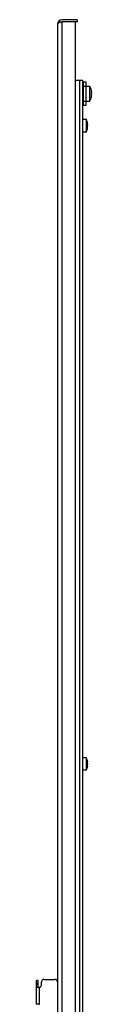
# Model space of a CAD drawing. Units: millimetres. Extents: x 720 to 802, y 175 to 1941.
# Drawn here: x 741 to 784, y 1169 to 1941 of the extents above; entities that cross this region are included whole.
import ezdxf

# ---------------------------------------------------------------- set-up
doc = ezdxf.new("R2010")
doc.units = ezdxf.units.MM
doc.header["$LTSCALE"] = 137.904134
doc.layers.get('0').update_dxf_attribs({"linetype": 'CONTINUOUS'})

msp = doc.modelspace()

# ---------------------------------------------------------------- linework, layer by layer
at = {"color": 7, "linetype": 'CONTINUOUS'}
for p, q in [((757.34, 1937.19), (757.34, 178.39)), ((758.33, 1939.66), (759.63, 1938.43)), ((772.84, 1940.79), (760.94, 1940.79)), ((760.94, 176.59), (760.94, 1938.99)), ((772.84, 1938.99), (760.94, 1938.99)), ((771.34, 176.59), (771.34, 1938.99)), ((772.84, 1940.79), (772.84, 1938.99)), ((771.34, 1893.29), (777.14, 1893.29)), ((774.64, 1893.29), (774.64, 222.29)), ((777.14, 222.29), (777.14, 1893.29)), ((777.74, 1873.79), (777.74, 1891.79)), ((779.74, 1891.79), (777.74, 1891.79)), ((779.74, 1873.79), (779.74, 1891.79)), ((777.74, 1885.79), (777.14, 1885.79)), ((777.14, 1885.61), (777.74, 1885.61)), ((777.24, 1888.79), (782.34, 1888.79)), ((782.34, 1888.79), (782.34, 1876.79)), ((783.84, 1885.79), (783.9, 1885.54)), ((783.86, 1884.04), (783.86, 1884.04)), ((783.87, 1885.68), (783.9, 1885.54)), ((784.06, 1884.54), (783.9, 1884.54)), ((777.14, 1881.86), (777.74, 1881.86)), ((777.14, 1880.89), (777.74, 1880.89)), ((777.74, 1880.39), (777.14, 1880.39)), ((782.34, 1876.79), (777.24, 1876.79)), ((783.9, 1880.04), (783.84, 1879.79)), ((783.85, 1879.82), (783.84, 1879.79)), ((783.84, 1879.79), (783.85, 1879.81)), ((783.9, 1881.04), (784.06, 1881.04)), ((784.06, 1881.04), (784.06, 1881.04)), ((777.74, 1873.79), (779.74, 1873.79)), ((777.14, 1862.79), (779.74, 1862.79)), ((779.74, 1862.79), (779.74, 1852.79)), ((780.6, 1860.79), (779.74, 1862.79)), ((780.6, 1860.79), (780.66, 1860.54)), ((780.62, 1859.04), (780.62, 1859.04)), ((780.63, 1860.69), (780.66, 1860.54)), ((780.81, 1859.54), (780.66, 1859.54)), ((779.74, 1852.79), (777.14, 1852.79)), ((779.74, 1852.79), (780.6, 1854.79)), ((780.66, 1855.04), (780.6, 1854.79)), ((780.61, 1854.83), (780.6, 1854.79)), ((780.66, 1856.04), (780.81, 1856.04)), ((777.14, 1362.79), (779.74, 1362.79)), ((779.74, 1362.79), (779.74, 1352.79)), ((780.6, 1360.79), (779.74, 1362.79)), ((780.6, 1360.79), (780.66, 1360.54)), ((780.62, 1359.04), (780.62, 1359.04)), ((780.63, 1360.69), (780.66, 1360.54)), ((780.81, 1359.54), (780.66, 1359.54)), ((779.74, 1352.79), (777.14, 1352.79)), ((779.74, 1352.79), (780.6, 1354.79)), ((780.66, 1355.04), (780.6, 1354.79)), ((780.61, 1354.83), (780.6, 1354.79)), ((780.66, 1356.04), (780.81, 1356.04)), ((740.84, 1169.64), (740.84, 1188.04)), ((742.34, 1188.04), (740.84, 1188.04)), ((742.34, 1182.9), (742.34, 1188.04)), ((746.82, 1189.04), (755.32, 1189.04)), ((740.84, 1186.04), (742.34, 1186.04)), ((742.34, 1185.04), (740.84, 1185.04)), ((742.34, 1182.9), (740.84, 1182.9)), ((743.34, 1169.49), (743.34, 1182.76)), ((744.82, 1185.04), (744.82, 1187.04)), ((742.48, 1169.64), (740.84, 1169.64))]:
    msp.add_line(p, q, dxfattribs=at)
for centre, radius, start, end in [((760.94, 1937.19), 3.6, 90, 180), ((760.87, 1932.52), 6.46, 95.55728, 102.03372), ((760.93, 1932), 6.98, 89.93744, 95.67547), ((774.09, 1882.79), 10.2, 17.10464, 36.03188), ((776.45, 1883.64), 7.69, 12.38956, 14.29426), ((776.41, 1881.88), 7.74, 12.39545, 14.28837), ((776.41, 1883.7), 7.73, 345.71103, 347.60515), ((776.48, 1883.65), 7.66, 10.47962, 12.38841), ((776.52, 1881.9), 7.62, 10.47469, 12.39334), ((776.5, 1883.68), 7.64, 347.60967, 349.5223), ((776.56, 1883.66), 7.58, 8.55717, 10.48257), ((776.45, 1881.89), 7.69, 8.57102, 10.46872), ((776.54, 1883.67), 7.6, 349.51981, 351.44045), ((774.09, 1882.79), 10.2, 323.96812, 342.89536), ((776.45, 1881.94), 7.69, 345.70573, 347.61045), ((776.48, 1881.93), 7.66, 347.61161, 349.52035), ((776.56, 1881.92), 7.58, 349.51733, 351.44293), ((773.21, 1858.64), 7.69, 12.38954, 14.29428), ((773.24, 1858.65), 7.66, 10.4797, 12.38833), ((773.32, 1858.66), 7.58, 8.55685, 10.48289), ((773.17, 1856.88), 7.74, 12.3954, 14.28842), ((773.17, 1858.7), 7.73, 345.71103, 347.60515), ((773.21, 1856.94), 7.69, 345.70571, 347.61047), ((773.28, 1856.9), 7.62, 10.47496, 12.39307), ((773.26, 1858.68), 7.64, 347.60967, 349.5223), ((773.24, 1856.93), 7.66, 347.61172, 349.52025), ((773.22, 1856.89), 7.68, 8.56998, 10.46976), ((773.3, 1858.67), 7.6, 349.51981, 351.44045), ((773.32, 1856.91), 7.58, 349.51695, 351.44331), ((780.81, 1856.03), 0.00827, 86.31715, 90.01179), ((780.15, 1855.97), 0.679, 357.36861, 358.80033), ((773.21, 1358.64), 7.69, 12.38954, 14.29428), ((773.17, 1356.88), 7.74, 12.3954, 14.28842), ((773.24, 1358.65), 7.66, 10.4797, 12.38833), ((773.28, 1356.9), 7.62, 10.47496, 12.39307), ((773.32, 1358.66), 7.58, 8.55685, 10.48289), ((773.22, 1356.89), 7.68, 8.56998, 10.46976), ((773.3, 1358.67), 7.6, 349.51981, 351.44045), ((773.17, 1358.7), 7.73, 345.71103, 347.60515), ((773.21, 1356.94), 7.69, 345.70571, 347.61047), ((773.26, 1358.68), 7.64, 347.60967, 349.5223), ((773.24, 1356.93), 7.66, 347.61172, 349.52025), ((773.32, 1356.91), 7.58, 349.51695, 351.44331), ((780.81, 1356.03), 0.00827, 86.31715, 90.01179), ((780.15, 1355.97), 0.679, 357.36861, 358.80033), ((746.82, 1187.04), 2, 90, 180), ((755.32, 1187.04), 2, 0, 90), ((741.62, 1189.24), 6.7, 275.81682, 277.14921), ((742.32, 1185.04), 2.5, 294.09925, 360)]:
    msp.add_arc(centre, radius, start, end, dxfattribs=at)
for points, knots in [([(757.47, 1937.6), (757.43, 1937.53), (757.36, 1937.4), (757.34, 1937.26), (757.34, 1937.19)], [0, 0, 0, 0, 0.522616, 1, 1, 1, 1]), ([(757.53, 1937.69), (757.52, 1937.67), (757.5, 1937.64), (757.48, 1937.61), (757.47, 1937.6)], [0, 0, 0, 0, 0.507371, 1, 1, 1, 1]), ([(783.84, 1884.39), (783.84, 1884.38), (783.84, 1884.35), (783.84, 1884.31), (783.84, 1884.29)], [0, 0, 0, 0, 0.231239, 1, 1, 1, 1]), ([(783.84, 1884.29), (783.84, 1884.27), (783.84, 1884.19), (783.85, 1884.1), (783.86, 1884.04)], [0, 0, 0, 0, 0.234545, 1, 1, 1, 1]), ([(783.86, 1884.47), (783.86, 1884.46), (783.85, 1884.44), (783.85, 1884.41), (783.84, 1884.39)], [0, 0, 0, 0, 0.22065, 1, 1, 1, 1]), ([(783.9, 1884.54), (783.89, 1884.54), (783.88, 1884.52), (783.87, 1884.5), (783.86, 1884.48), (783.86, 1884.47)], [0, 0, 0, 0, 0.363394, 0.641568, 1, 1, 1, 1]), ([(783.86, 1884.04), (783.86, 1884.02), (783.87, 1883.93), (783.89, 1883.85), (783.9, 1883.79)], [0, 0, 0, 0, 0.260635, 1, 1, 1, 1]), ([(784.06, 1884.79), (784.06, 1884.77), (784.06, 1884.73), (784.07, 1884.68), (784.07, 1884.65)], [0, 0, 0, 0, 0.27732, 1, 1, 1, 1]), ([(784.07, 1884.6), (784.07, 1884.6), (784.07, 1884.58), (784.07, 1884.56), (784.06, 1884.54), (784.06, 1884.54)], [0, 0, 0, 0, 0.405135, 0.702721, 1, 1, 1, 1]), ([(784.06, 1883.04), (784.06, 1883.02), (784.07, 1882.94), (784.07, 1882.85), (784.07, 1882.79)], [0, 0, 0, 0, 0.234925, 1, 1, 1, 1]), ([(784.07, 1882.79), (784.07, 1882.77), (784.07, 1882.68), (784.07, 1882.6), (784.06, 1882.54)], [0, 0, 0, 0, 0.261002, 1, 1, 1, 1]), ([(784.07, 1884.65), (784.07, 1884.65), (784.07, 1884.63), (784.07, 1884.62), (784.07, 1884.6)], [0, 0, 0, 0, 0.271768, 1, 1, 1, 1]), ([(783.86, 1881.54), (783.86, 1881.52), (783.85, 1881.43), (783.84, 1881.35), (783.84, 1881.29)], [0, 0, 0, 0, 0.260918, 1, 1, 1, 1]), ([(783.84, 1881.29), (783.84, 1881.28), (783.84, 1881.24), (783.84, 1881.21), (783.84, 1881.19)], [0, 0, 0, 0, 0.267692, 1, 1, 1, 1]), ([(783.84, 1881.19), (783.85, 1881.18), (783.85, 1881.15), (783.85, 1881.13), (783.86, 1881.11)], [0, 0, 0, 0, 0.279044, 1, 1, 1, 1]), ([(783.9, 1881.79), (783.9, 1881.77), (783.88, 1881.69), (783.87, 1881.6), (783.86, 1881.54)], [0, 0, 0, 0, 0.235433, 1, 1, 1, 1]), ([(783.86, 1881.11), (783.86, 1881.1), (783.87, 1881.08), (783.88, 1881.05), (783.89, 1881.04), (783.9, 1881.04)], [0, 0, 0, 0, 0.35844, 0.636614, 1, 1, 1, 1]), ([(784.06, 1881.04), (784.07, 1881.04), (784.07, 1881.01), (784.07, 1880.99), (784.07, 1880.97)], [0, 0, 0, 0, 0.313604, 1, 1, 1, 1]), ([(784.07, 1880.97), (784.07, 1880.96), (784.07, 1880.9), (784.06, 1880.84), (784.06, 1880.79)], [0, 0, 0, 0, 0.198368, 1, 1, 1, 1]), ([(780.62, 1859.47), (780.61, 1859.46), (780.61, 1859.44), (780.61, 1859.42), (780.6, 1859.4)], [0, 0, 0, 0, 0.222441, 1, 1, 1, 1]), ([(780.6, 1859.4), (780.6, 1859.39), (780.6, 1859.35), (780.6, 1859.32), (780.6, 1859.29)], [0, 0, 0, 0, 0.229359, 1, 1, 1, 1]), ([(780.6, 1859.29), (780.6, 1859.27), (780.6, 1859.19), (780.61, 1859.1), (780.62, 1859.04)], [0, 0, 0, 0, 0.234542, 1, 1, 1, 1]), ([(780.66, 1859.54), (780.65, 1859.54), (780.64, 1859.52), (780.62, 1859.5), (780.62, 1859.48), (780.62, 1859.47)], [0, 0, 0, 0, 0.3635, 0.641634, 1, 1, 1, 1]), ([(780.62, 1859.04), (780.62, 1859.02), (780.63, 1858.93), (780.65, 1858.85), (780.66, 1858.79)], [0, 0, 0, 0, 0.260635, 1, 1, 1, 1]), ([(780.81, 1859.79), (780.82, 1859.78), (780.82, 1859.74), (780.83, 1859.7), (780.83, 1859.67)], [0, 0, 0, 0, 0.270389, 1, 1, 1, 1]), ([(780.83, 1859.63), (780.83, 1859.62), (780.83, 1859.59), (780.83, 1859.57), (780.82, 1859.54), (780.81, 1859.54)], [0, 0, 0, 0, 0.41235, 0.715154, 1, 1, 1, 1]), ([(780.83, 1859.67), (780.83, 1859.67), (780.83, 1859.66), (780.83, 1859.64), (780.83, 1859.63)], [0, 0, 0, 0, 0.264666, 1, 1, 1, 1]), ([(780.62, 1856.54), (780.61, 1856.52), (780.6, 1856.43), (780.6, 1856.35), (780.6, 1856.29)], [0, 0, 0, 0, 0.260922, 1, 1, 1, 1]), ([(780.6, 1856.29), (780.6, 1856.28), (780.6, 1856.24), (780.6, 1856.2), (780.6, 1856.18)], [0, 0, 0, 0, 0.269449, 1, 1, 1, 1]), ([(780.6, 1856.18), (780.6, 1856.17), (780.61, 1856.15), (780.61, 1856.12), (780.62, 1856.11)], [0, 0, 0, 0, 0.277307, 1, 1, 1, 1]), ([(780.66, 1856.79), (780.66, 1856.77), (780.64, 1856.69), (780.62, 1856.6), (780.62, 1856.54)], [0, 0, 0, 0, 0.235433, 1, 1, 1, 1]), ([(780.62, 1856.11), (780.62, 1856.1), (780.62, 1856.08), (780.64, 1856.05), (780.65, 1856.04), (780.66, 1856.04)], [0, 0, 0, 0, 0.358373, 0.636505, 1, 1, 1, 1]), ([(780.81, 1858.04), (780.82, 1858.02), (780.83, 1857.94), (780.83, 1857.85), (780.83, 1857.79)], [0, 0, 0, 0, 0.234925, 1, 1, 1, 1]), ([(780.83, 1857.79), (780.83, 1857.77), (780.83, 1857.68), (780.82, 1857.6), (780.81, 1857.54)], [0, 0, 0, 0, 0.261002, 1, 1, 1, 1]), ([(780.83, 1855.94), (780.83, 1855.93), (780.83, 1855.88), (780.82, 1855.83), (780.81, 1855.79)], [0, 0, 0, 0, 0.212897, 1, 1, 1, 1]), ([(780.82, 1856.04), (780.82, 1856.04), (780.83, 1856.02), (780.83, 1856), (780.83, 1855.99)], [0, 0, 0, 0, 0.323715, 1, 1, 1, 1]), ([(780.83, 1855.99), (780.83, 1855.99), (780.83, 1855.98), (780.83, 1855.97), (780.83, 1855.96)], [0, 0, 0, 0, 0.224418, 1, 1, 1, 1]), ([(780.62, 1359.47), (780.61, 1359.46), (780.61, 1359.44), (780.61, 1359.42), (780.6, 1359.4)], [0, 0, 0, 0, 0.222441, 1, 1, 1, 1]), ([(780.6, 1359.4), (780.6, 1359.39), (780.6, 1359.35), (780.6, 1359.32), (780.6, 1359.29)], [0, 0, 0, 0, 0.229359, 1, 1, 1, 1]), ([(780.6, 1359.29), (780.6, 1359.27), (780.6, 1359.19), (780.61, 1359.1), (780.62, 1359.04)], [0, 0, 0, 0, 0.234542, 1, 1, 1, 1]), ([(780.66, 1359.54), (780.65, 1359.54), (780.64, 1359.52), (780.62, 1359.5), (780.62, 1359.48), (780.62, 1359.47)], [0, 0, 0, 0, 0.3635, 0.641634, 1, 1, 1, 1]), ([(780.62, 1359.04), (780.62, 1359.02), (780.63, 1358.93), (780.65, 1358.85), (780.66, 1358.79)], [0, 0, 0, 0, 0.260635, 1, 1, 1, 1]), ([(780.81, 1359.79), (780.82, 1359.78), (780.82, 1359.74), (780.83, 1359.7), (780.83, 1359.67)], [0, 0, 0, 0, 0.270389, 1, 1, 1, 1]), ([(780.83, 1359.63), (780.83, 1359.62), (780.83, 1359.59), (780.83, 1359.57), (780.82, 1359.54), (780.81, 1359.54)], [0, 0, 0, 0, 0.41235, 0.715154, 1, 1, 1, 1]), ([(780.81, 1358.04), (780.82, 1358.02), (780.83, 1357.94), (780.83, 1357.85), (780.83, 1357.79)], [0, 0, 0, 0, 0.234925, 1, 1, 1, 1]), ([(780.83, 1357.79), (780.83, 1357.77), (780.83, 1357.68), (780.82, 1357.6), (780.81, 1357.54)], [0, 0, 0, 0, 0.261002, 1, 1, 1, 1]), ([(780.83, 1359.67), (780.83, 1359.67), (780.83, 1359.66), (780.83, 1359.64), (780.83, 1359.63)], [0, 0, 0, 0, 0.264666, 1, 1, 1, 1]), ([(780.62, 1356.54), (780.61, 1356.52), (780.6, 1356.43), (780.6, 1356.35), (780.6, 1356.29)], [0, 0, 0, 0, 0.260922, 1, 1, 1, 1]), ([(780.6, 1356.29), (780.6, 1356.28), (780.6, 1356.24), (780.6, 1356.2), (780.6, 1356.18)], [0, 0, 0, 0, 0.269449, 1, 1, 1, 1]), ([(780.6, 1356.18), (780.6, 1356.17), (780.61, 1356.15), (780.61, 1356.12), (780.62, 1356.11)], [0, 0, 0, 0, 0.277307, 1, 1, 1, 1]), ([(780.66, 1356.79), (780.66, 1356.77), (780.64, 1356.69), (780.62, 1356.6), (780.62, 1356.54)], [0, 0, 0, 0, 0.235433, 1, 1, 1, 1]), ([(780.62, 1356.11), (780.62, 1356.1), (780.62, 1356.08), (780.64, 1356.05), (780.65, 1356.04), (780.66, 1356.04)], [0, 0, 0, 0, 0.358373, 0.636505, 1, 1, 1, 1]), ([(780.83, 1355.94), (780.83, 1355.93), (780.83, 1355.88), (780.82, 1355.83), (780.81, 1355.79)], [0, 0, 0, 0, 0.212897, 1, 1, 1, 1]), ([(780.82, 1356.04), (780.82, 1356.04), (780.83, 1356.02), (780.83, 1356), (780.83, 1355.99)], [0, 0, 0, 0, 0.323715, 1, 1, 1, 1]), ([(780.83, 1355.99), (780.83, 1355.99), (780.83, 1355.98), (780.83, 1355.97), (780.83, 1355.96)], [0, 0, 0, 0, 0.224418, 1, 1, 1, 1]), ([(741.75, 1182.54), (741.62, 1182.54), (741.41, 1182.55), (741.15, 1182.59), (740.98, 1182.66), (740.86, 1182.77), (740.84, 1182.86), (740.84, 1182.9)], [0, 0, 0, 0, 0.364165, 0.580113, 0.747298, 0.877257, 1, 1, 1, 1]), ([(742.3, 1182.57), (742.25, 1182.56), (742.07, 1182.55), (741.88, 1182.54), (741.75, 1182.54)], [0, 0, 0, 0, 0.265058, 1, 1, 1, 1]), ([(742.34, 1182.9), (742.34, 1182.87), (742.35, 1182.76), (742.4, 1182.65), (742.46, 1182.6)], [0, 0, 0, 0, 0.281658, 1, 1, 1, 1])]:
    msp.add_open_spline(points, degree=3, knots=knots, dxfattribs=at)
for points in [[(758.08, 1938.18), (757.88, 1938.04), (757.68, 1937.88), (757.53, 1937.69)], [(758.93, 1938.68), (758.64, 1938.53), (758.35, 1938.37), (758.08, 1938.18)], [(759.52, 1938.84), (759.32, 1938.8), (759.13, 1938.75), (758.93, 1938.68)], [(743.34, 1182.76), (743.05, 1182.68), (742.75, 1182.62), (742.45, 1182.59)], [(742.48, 1169.64), (742.77, 1169.64), (743.07, 1169.59), (743.34, 1169.49)]]:
    msp.add_open_spline(points, degree=3, dxfattribs=at)

doc.saveas('drawing.dxf')
